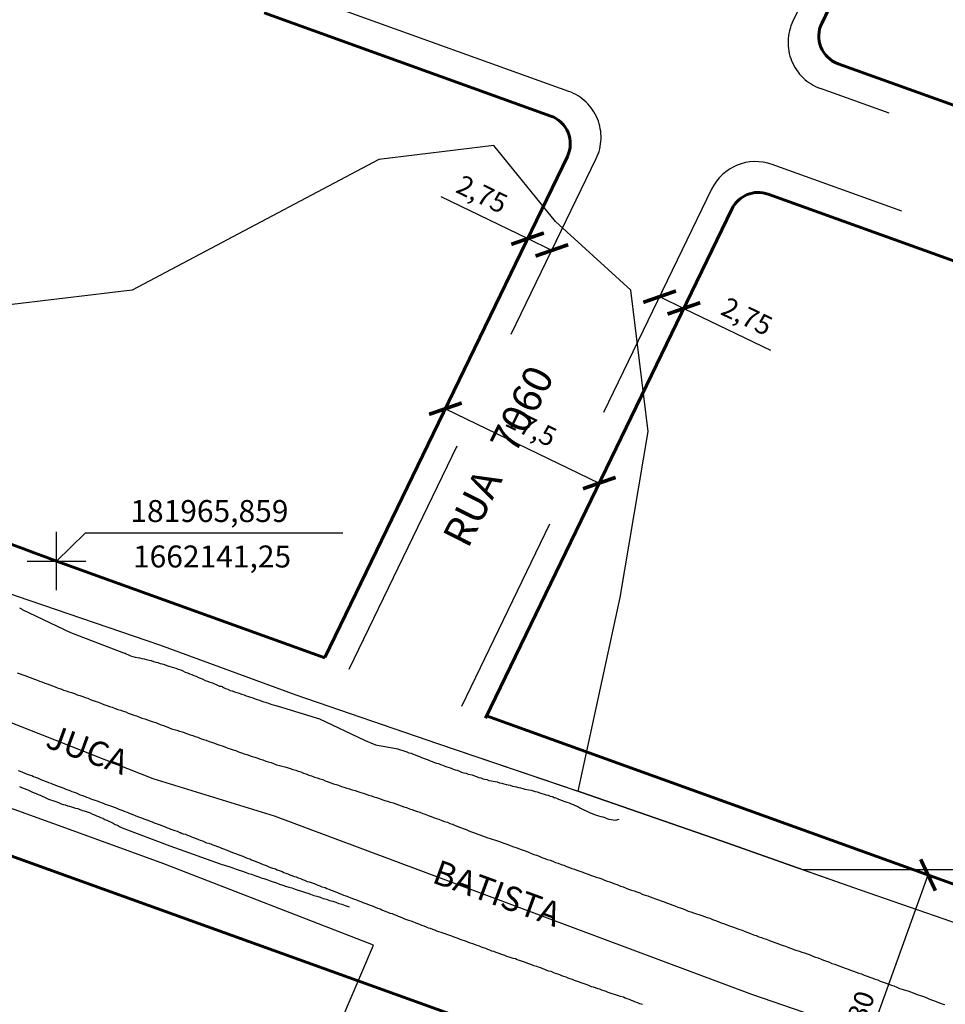
# Model space of a CAD drawing. Units: millimetres. Extents: x 180731 to 185589, y 1660422 to 1663343.
# Drawn here: x 181962 to 182057, y 1662096 to 1662197 of the extents above; entities that cross this region are included whole.
import ezdxf
from ezdxf.enums import TextEntityAlignment as Align

# ---------------------------------------------------------------- set-up
doc = ezdxf.new("R2010")
doc.units = ezdxf.units.MM
doc.header["$PDMODE"] = 2
doc.header["$PDSIZE"] = 3
doc.linetypes.add('DASHEDX2', pattern=[38.1, 25.4, -12.7])
for name, color, linetype in [('-MEIO-FIO', 255, 'DASHEDX2'), ('Cotas_Coordenadas', 7, 'Continuous'), ('Linhas de Cota', 7, 'Continuous'), ('V-BANHADO', 3, 'Continuous'), ('V-EIXO_DE_LOGRADOURO', 3, 'Continuous'), ('V-LOTE', 1, 'Continuous'), ('V-NOME_DOS_LOGRADOUROS', 7, 'Continuous'), ('V-QUADRA', 2, 'Continuous'), ('V-TESTADA', 5, 'Continuous'), ('V-VALETA', 6, 'Continuous')]:
    doc.layers.add(name, color=color, linetype=linetype)
doc.layers.add('Traçado_Viário', color=7, linetype='Continuous', lineweight=60)
doc.styles.get("Standard").update_dxf_attribs({"font": 'romans.shx'})
doc.dimstyles.new('ISO-25', dxfattribs={"dimtxt": 2, "dimasz": 2.5, "dimexe": 1.25, "dimexo": 0.625, "dimtad": 1, "dimtxsty": 'Standard', "dimblk": 'ARCHTICK', "dimcen": 0, "dimadec": 0, "dimazin": 0, "dimtfac": 1, "dimtmove": 0, "dimatfit": 3, "dimldrblk": 'ARCHTICK', "dimfxl": 1, "dimarcsym": 0})

# ---------------------------------------------------------------- blocks, each defined once
blk = doc.blocks.new('_ArchTick')
at = {"color": 0, "linetype": 'ByBlock', "const_width": 0.15}
blk.add_lwpolyline([(-0.5, -0.5), (0.5, 0.5)], dxfattribs=at)
blk = doc.blocks.new('*D231')
at = {"layer": 'Cotas_Coordenadas', "color": 0, "lineweight": -2}
for p, q in [((182044.9, 1662080.93), (182055.05, 1662109.1)), ((182055.22, 1662109.04), (182056.23, 1662108.67)), ((182045.07, 1662080.87), (182046.08, 1662080.51))]:
    blk.add_line(p, q, dxfattribs=at)
at = {"layer": 'Cotas_Coordenadas', "color": 0, "lineweight": -2, "xscale": 2.5, "yscale": 2.5, "zscale": 2.5}
for p, rotation in [((182055.05, 1662109.1), 70.17664753302327), ((182044.9, 1662080.93), 250.1766475330233)]:
    blk.add_blockref('_ArchTick', p, dxfattribs=dict(at, rotation=rotation))
at = {"layer": 'Cotas_Coordenadas', "color": 0, "insert": (182048.45, 1662095.57), "char_height": 2, "attachment_point": 5, "rotation": 70.1766}
blk.add_mtext('30', dxfattribs=at)
blk = doc.blocks.new('*D232')
at = {"layer": 'Cotas_Coordenadas', "color": 0, "lineweight": -2}
for p, q in [((182027.82, 1662168.81), (182028.13, 1662169.44)), ((182027.58, 1662168.32), (182030.06, 1662167.12)), ((182030.3, 1662167.61), (182030.6, 1662168.25)), ((182030.06, 1662167.12), (182038.92, 1662162.84))]:
    blk.add_line(p, q, dxfattribs=at)
at = {"layer": 'Cotas_Coordenadas', "color": 0, "lineweight": -2, "xscale": 2.5, "yscale": 2.5, "zscale": 2.5}
for p, rotation in [((182027.58, 1662168.32), 154.1977781994934), ((182030.06, 1662167.12), 334.1977781994934)]:
    blk.add_blockref('_ArchTick', p, dxfattribs=dict(at, rotation=rotation))
at = {"layer": 'Cotas_Coordenadas', "color": 0, "insert": (182036.41, 1662166.07), "char_height": 2, "attachment_point": 5, "rotation": 334.1978}
blk.add_mtext('2,75', dxfattribs=at)
blk = doc.blocks.new('*D233')
at = {"layer": 'Cotas_Coordenadas', "color": 0, "lineweight": -2}
for p, q in [((182014.07, 1662174.26), (182005.21, 1662178.54)), ((182014.08, 1662174.27), (182014.62, 1662175.38)), ((182016.55, 1662173.06), (182014.07, 1662174.26)), ((182016.55, 1662173.07), (182017.09, 1662174.19))]:
    blk.add_line(p, q, dxfattribs=at)
at = {"layer": 'Cotas_Coordenadas', "color": 0, "lineweight": -2, "xscale": 2.5, "yscale": 2.5, "zscale": 2.5}
for p, rotation in [((182014.07, 1662174.26), 154.1978073377809), ((182016.55, 1662173.06), 334.1978073377809)]:
    blk.add_blockref('_ArchTick', p, dxfattribs=dict(at, rotation=rotation))
at = {"layer": 'Cotas_Coordenadas', "color": 0, "insert": (182009.3, 1662178.58), "char_height": 2, "attachment_point": 5, "rotation": 334.1978}
blk.add_mtext('2,75', dxfattribs=at)
blk = doc.blocks.new('*D234')
at = {"layer": 'Cotas_Coordenadas', "color": 0, "lineweight": -2}
for p, q in [((182005.29, 1662156.09), (182006.2, 1662157.98)), ((182005.66, 1662156.85), (182021.41, 1662149.23)), ((182021.04, 1662148.47), (182021.96, 1662150.36))]:
    blk.add_line(p, q, dxfattribs=at)
at = {"layer": 'Cotas_Coordenadas', "color": 0, "lineweight": -2, "xscale": 2.5, "yscale": 2.5, "zscale": 2.5}
for p, rotation in [((182005.66, 1662156.85), 154.1977781977404), ((182021.41, 1662149.23), 334.1977781977404)]:
    blk.add_blockref('_ArchTick', p, dxfattribs=dict(at, rotation=rotation))
at = {"layer": 'Cotas_Coordenadas', "color": 0, "insert": (182014.32, 1662154.68), "char_height": 2, "attachment_point": 5, "rotation": 334.1978}
blk.add_mtext('17,5', dxfattribs=at)

msp = doc.modelspace()

# ---------------------------------------------------------------- linework, layer by layer
at = {"layer": '-MEIO-FIO'}
for p, q in [((182083.0577, 1662283.0615), (182041.2216, 1662196.5279)), ((182018.2832, 1662189.3432), (181988.1224, 1662200.1917)), ((182122.7672, 1662161.3262), (182044.0308, 1662189.6466)), ((181995.8103, 1662130.1686), (182021.0924, 1662182.462)), ((182124.0795, 1662151.2897), (182039.0995, 1662181.8559)), ((182032.9057, 1662179.3273), (182007.2908, 1662126.3457))]:
    msp.add_line(p, q, dxfattribs=at)
for centre, start, end in [((182045.7231, 1662194.3515), 154.197778, 250.217012), ((182016.5909, 1662184.6383), 334.197807, 70.217012), ((182037.4072, 1662177.151), 70.217012, 154.197778)]:
    msp.add_arc(centre, 5, start, end, dxfattribs=at)
at = {"layer": 'Linhas de Cota', "linetype": 'DASHEDX2'}
msp.add_line((181928.839, 1662154.5951), (181965.8593, 1662141.2499), dxfattribs=at)
at = {"layer": 'Linhas de Cota', "color": 0}
for p in [(181965.8593, 1662141.2499), (181995.1727, 1662144.089)]:
    msp.add_line(p, (181968.7813, 1662144.089), dxfattribs=at)
at = {"layer": 'Linhas de Cota', "linetype": 'ByBlock'}
msp.add_line((182025.6232, 1662119.7519), (182024.7915, 1662120.0511), dxfattribs=at)
at = {"layer": 'Linhas de Cota'}
msp.add_point((181965.8593, 1662141.2499), dxfattribs=at)
at = {"layer": 'Traçado_Viário'}
for p, q in [((182085.5336, 1662281.8645), (182044.1695, 1662196.3074)), ((182016.459, 1662186.8112), (181987.107, 1662197.3687)), ((182123.7826, 1662164.1491), (182045.855, 1662192.1786)), ((181993.3345, 1662131.3656), (182018.1445, 1662182.6825)), ((182123.0642, 1662148.4667), (182038.6945, 1662178.8134)), ((182034.9782, 1662177.2962), (182009.7666, 1662125.1487)), ((181965.8593, 1662141.2499), (181993.3263, 1662131.3485)), ((182009.8792, 1662125.3815), (182121.1189, 1662085.2815)), ((181956.6483, 1662112.6789), (182102.9609, 1662060.0522))]:
    msp.add_line(p, q, dxfattribs=at)
for centre, radius, start, end in [((182046.8704, 1662195.0016), 3, 154.197778, 250.217012), ((182015.4436, 1662183.9883), 3, 334.197807, 70.217012), ((182037.6792, 1662175.9904), 3, 70.217012, 154.197778), ((182075.1065, 1662442.024), 320, 236.059772, 250.037963)]:
    msp.add_arc(centre, radius, start, end, dxfattribs=at)
at = {"layer": 'V-BANHADO'}
msp.add_lwpolyline([(182069.1509, 1662109.6359), (182042.2824, 1662109.6371), (182033.89, 1662112.58), (182019.53, 1662117.57), (182019.2397, 1662117.6687), (182023.53, 1662137.5), (182026.42, 1662154.5), (182024.62, 1662168.97), (182016.93, 1662176.02), (182010.6, 1662183.8), (181998.85, 1662182.35), (181973.62, 1662168.97), (181959.87, 1662167.34)], dxfattribs=at)
at = {"layer": 'V-EIXO_DE_LOGRADOURO'}
msp.add_lwpolyline([(181695.94, 1662288.94), (181748.76, 1662256.24), (181795.76, 1662223.57), (181843.67, 1662190.9), (181891.95, 1662158.41), (181919.06, 1662142.9), (181939.13, 1662133.41), (181975.73, 1662118.99), (181988.14, 1662115.16), (182036.97, 1662096.91), (182066.63, 1662086.68)], dxfattribs=at)
at = {"layer": 'V-LOTE'}
for points in [[(181933.7998, 1662148.6798), (181935.71, 1662147.76), (181945.05, 1662143.67), (181950.26, 1662141.69), (181961.84, 1662137.66), (181976.39, 1662132.67), (181990.36, 1662127.55), (182004.85, 1662122.56), (182019.2397, 1662117.6687)], [(181998.29, 1662101.9), (181976.84, 1662110.23), (181966.82, 1662113.88), (181960.29, 1662116.25), (181943.8, 1662122.27), (181927.95, 1662128.42), (181911.21, 1662134.76)], [(182019.2397, 1662117.6687), (182019.53, 1662117.57), (182033.89, 1662112.58), (182042.2824, 1662109.6371)], [(182042.2824, 1662109.6371), (182048.12, 1662107.59), (182062.48, 1662102.6), (182076.71, 1662097.55), (182091.2, 1662092.5), (182104.15, 1662087.26), (182104.98, 1662086.74)], [(181991.76, 1662086.55), (181998.29, 1662101.9)]]:
    msp.add_lwpolyline(points, dxfattribs=at)
at = {"layer": 'V-QUADRA'}
for points in [[(181961.85, 1662129.81), (181962.15, 1662129.71), (181962.41, 1662129.6), (181962.71, 1662129.49), (181962.96, 1662129.39), (181963.26, 1662129.3), (181963.52, 1662129.17), (181963.81, 1662129.09), (181964.11, 1662128.96), (181964.37, 1662128.88), (181964.67, 1662128.75), (181964.92, 1662128.66), (181965.18, 1662128.58), (181965.44, 1662128.47), (181965.73, 1662128.36), (181966.03, 1662128.24), (181966.29, 1662128.15), (181966.59, 1662128.04), (181966.84, 1662127.94), (181967.14, 1662127.87), (181967.4, 1662127.77), (181967.69, 1662127.68), (181967.99, 1662127.55), (181968.25, 1662127.47), (181968.55, 1662127.38), (181968.8, 1662127.28), (181969.06, 1662127.19), (181969.32, 1662127.08), (181969.61, 1662126.98), (181969.91, 1662126.87), (181970.17, 1662126.79), (181970.47, 1662126.66), (181970.72, 1662126.57), (181971.02, 1662126.47), (181971.28, 1662126.36), (181971.57, 1662126.27), (181971.87, 1662126.15), (181972.13, 1662126.06), (181972.43, 1662125.96), (181972.68, 1662125.89), (181972.94, 1662125.79), (181973.2, 1662125.68), (181973.49, 1662125.55), (181973.79, 1662125.46), (181974.05, 1662125.38), (181974.35, 1662125.27), (181974.6, 1662125.17), (181974.9, 1662125.08), (181975.16, 1662124.98), (181975.45, 1662124.87), (181975.75, 1662124.78), (181976.01, 1662124.7), (181976.31, 1662124.57), (181976.56, 1662124.48), (181976.82, 1662124.4), (181977.07, 1662124.29), (181977.33, 1662124.19), (181977.63, 1662124.08), (181977.89, 1662124.01), (181978.18, 1662123.93), (181978.44, 1662123.84), (181978.74, 1662123.74), (181978.99, 1662123.65), (181979.25, 1662123.55), (181979.55, 1662123.46), (181979.8, 1662123.37), (181980.06, 1662123.29), (181980.32, 1662123.2), (181980.61, 1662123.08), (181980.91, 1662122.97), (181981.17, 1662122.89), (181981.47, 1662122.78), (181981.72, 1662122.69), (181982.02, 1662122.59), (181982.02, 1662122.59), (181982.28, 1662122.48), (181982.58, 1662122.39), (181982.83, 1662122.31), (181983.09, 1662122.22), (181983.39, 1662122.1), (181983.64, 1662122.03), (181983.94, 1662121.93), (181984.2, 1662121.84), (181984.49, 1662121.71), (181984.79, 1662121.61), (181985.05, 1662121.52), (181985.35, 1662121.44), (181985.6, 1662121.33), (181985.9, 1662121.24), (181986.16, 1662121.16), (181986.46, 1662121.05), (181986.71, 1662120.97), (181986.97, 1662120.88), (181987.27, 1662120.77), (181987.52, 1662120.69), (181987.82, 1662120.6), (181988.08, 1662120.52), (181988.37, 1662120.39), (181988.67, 1662120.31), (181988.93, 1662120.24), (181989.23, 1662120.18), (181989.48, 1662120.11), (181989.78, 1662119.99), (181990.04, 1662119.9), (181990.34, 1662119.82), (181990.59, 1662119.73), (181990.85, 1662119.65), (181991.15, 1662119.54), (181991.4, 1662119.45), (181991.7, 1662119.32), (181991.96, 1662119.24), (181992.25, 1662119.13), (181992.55, 1662119.03), (181992.81, 1662118.94), (181993.11, 1662118.86), (181993.36, 1662118.75), (181993.66, 1662118.62), (181993.92, 1662118.54), (181994.22, 1662118.43), (181994.47, 1662118.37), (181994.73, 1662118.28), (181995.03, 1662118.17), (181995.28, 1662118.09), (181995.58, 1662118), (181995.84, 1662117.92), (181996.13, 1662117.83), (181996.43, 1662117.75), (181996.69, 1662117.66), (181996.99, 1662117.56), (181997.24, 1662117.49), (181997.54, 1662117.36), (181997.8, 1662117.28), (181998.1, 1662117.19), (181998.35, 1662117.11), (181998.61, 1662117.02), (181998.91, 1662116.94), (181999.16, 1662116.83), (181999.46, 1662116.72), (181999.72, 1662116.64), (182000.01, 1662116.55), (182000.31, 1662116.47), (182000.57, 1662116.38), (182000.87, 1662116.28), (182001.12, 1662116.19), (182001.42, 1662116.08), (182001.68, 1662116), (182001.98, 1662115.87), (182002.23, 1662115.79), (182002.49, 1662115.7), (182002.79, 1662115.59), (182003.04, 1662115.53), (182003.34, 1662115.4), (182003.6, 1662115.32), (182003.89, 1662115.19), (182004.19, 1662115.1), (182004.45, 1662115), (182004.75, 1662114.89), (182005, 1662114.8), (182005.3, 1662114.68), (182005.56, 1662114.59), (182005.86, 1662114.49), (182006.11, 1662114.38), (182006.37, 1662114.29), (182006.67, 1662114.17), (182006.92, 1662114.06), (182007.22, 1662113.95), (182007.48, 1662113.85), (182007.77, 1662113.74), (182008.07, 1662113.61), (182008.33, 1662113.53), (182008.63, 1662113.42), (182008.88, 1662113.31), (182009.18, 1662113.21), (182009.44, 1662113.12), (182009.74, 1662113.01), (182009.74, 1662113.01), (182009.99, 1662112.91), (182010.25, 1662112.82), (182010.55, 1662112.74), (182010.8, 1662112.67), (182011.1, 1662112.57), (182011.36, 1662112.46), (182011.65, 1662112.35), (182011.95, 1662112.25), (182012.21, 1662112.14), (182012.51, 1662112.03), (182012.76, 1662111.95), (182013.06, 1662111.84), (182013.32, 1662111.73), (182013.61, 1662111.63), (182013.91, 1662111.54), (182014.17, 1662111.44), (182014.47, 1662111.31), (182014.72, 1662111.2), (182014.98, 1662111.12), (182015.24, 1662111.01), (182015.53, 1662110.9), (182015.83, 1662110.78), (182016.09, 1662110.69), (182016.39, 1662110.61), (182016.64, 1662110.5), (182016.94, 1662110.39), (182017.2, 1662110.31), (182017.49, 1662110.18), (182017.79, 1662110.09), (182018.05, 1662109.97), (182018.35, 1662109.86), (182018.6, 1662109.77), (182018.86, 1662109.69), (182019.12, 1662109.6), (182019.41, 1662109.48), (182019.71, 1662109.37), (182019.97, 1662109.28), (182020.27, 1662109.18), (182020.52, 1662109.09), (182020.82, 1662108.96), (182021.08, 1662108.88), (182021.37, 1662108.82), (182021.67, 1662108.71), (182021.93, 1662108.58), (182022.23, 1662108.47), (182022.48, 1662108.39), (182022.74, 1662108.28), (182023, 1662108.18), (182023.29, 1662108.09), (182023.59, 1662107.96), (182023.85, 1662107.88), (182024.15, 1662107.75), (182024.4, 1662107.66), (182024.7, 1662107.56), (182024.96, 1662107.47), (182025.25, 1662107.37), (182025.55, 1662107.26), (182025.81, 1662107.15), (182026.11, 1662107.04), (182026.36, 1662106.96), (182026.62, 1662106.87), (182026.88, 1662106.77), (182027.17, 1662106.66), (182027.47, 1662106.56), (182027.73, 1662106.45), (182028.03, 1662106.34), (182028.28, 1662106.26), (182028.58, 1662106.13), (182028.84, 1662106.04), (182029.13, 1662105.94), (182029.43, 1662105.81), (182029.69, 1662105.72), (182029.99, 1662105.62), (182030.24, 1662105.53), (182030.5, 1662105.4), (182030.76, 1662105.32), (182031.05, 1662105.23), (182031.35, 1662105.11), (182031.61, 1662105.04), (182031.91, 1662104.96), (182032.16, 1662104.85), (182032.46, 1662104.74), (182032.72, 1662104.66), (182033.01, 1662104.53), (182033.31, 1662104.42), (182033.57, 1662104.32), (182033.87, 1662104.21), (182034.12, 1662104.13), (182034.38, 1662104.04), (182034.64, 1662103.93), (182034.93, 1662103.83), (182035.23, 1662103.72), (182035.49, 1662103.63), (182035.79, 1662103.53), (182036.04, 1662103.44), (182036.34, 1662103.32), (182036.6, 1662103.21), (182036.89, 1662103.1), (182037.19, 1662102.97), (182037.45, 1662102.89), (182037.45, 1662102.89), (182037.75, 1662102.78), (182038, 1662102.7), (182038.26, 1662102.59), (182038.52, 1662102.51), (182038.81, 1662102.4), (182039.11, 1662102.27), (182039.37, 1662102.18), (182039.67, 1662102.08), (182039.92, 1662101.99), (182040.22, 1662101.89), (182040.48, 1662101.8), (182040.77, 1662101.67), (182041.07, 1662101.57), (182041.33, 1662101.48), (182041.63, 1662101.35), (182041.88, 1662101.29), (182042.14, 1662101.2), (182042.4, 1662101.12), (182042.69, 1662101.01), (182042.99, 1662100.91), (182043.25, 1662100.8), (182043.55, 1662100.69), (182043.8, 1662100.61), (182044.1, 1662100.48), (182044.36, 1662100.39), (182044.65, 1662100.27), (182044.95, 1662100.16), (182045.21, 1662100.05), (182045.51, 1662099.95), (182045.76, 1662099.86), (182046.02, 1662099.75), (182046.28, 1662099.67), (182046.57, 1662099.56), (182046.87, 1662099.46), (182047.13, 1662099.35), (182047.43, 1662099.24), (182047.68, 1662099.16), (182047.98, 1662099.05), (182048.24, 1662098.97), (182048.53, 1662098.84), (182048.83, 1662098.73), (182049.09, 1662098.65), (182049.39, 1662098.54), (182049.64, 1662098.43), (182049.9, 1662098.35), (182050.16, 1662098.24), (182050.45, 1662098.11), (182050.75, 1662098.01), (182051.01, 1662097.92), (182051.31, 1662097.82), (182051.56, 1662097.73), (182051.86, 1662097.6), (182052.12, 1662097.49), (182052.41, 1662097.39), (182052.71, 1662097.3), (182052.97, 1662097.24), (182053.27, 1662097.13), (182053.52, 1662097.03), (182053.78, 1662096.92), (182054.03, 1662096.83), (182054.29, 1662096.75), (182054.59, 1662096.64), (182054.85, 1662096.54), (182055.14, 1662096.41), (182055.4, 1662096.32), (182055.7, 1662096.22), (182055.95, 1662096.11), (182056.21, 1662096.02), (182056.51, 1662095.92), (182056.76, 1662095.83)], [(182025.83, 1662095.83), (182025.55, 1662095.92), (182025.34, 1662096), (182025.13, 1662096.09), (182024.91, 1662096.17), (182024.7, 1662096.26), (182024.49, 1662096.34), (182024.27, 1662096.43), (182024.06, 1662096.47), (182023.87, 1662096.58), (182023.59, 1662096.66), (182023.38, 1662096.73), (182023.17, 1662096.79), (182022.95, 1662096.85), (182022.74, 1662096.94), (182022.53, 1662096.98), (182022.31, 1662097.07), (182022.1, 1662097.15), (182021.89, 1662097.24), (182021.67, 1662097.3), (182021.46, 1662097.39), (182021.25, 1662097.45), (182021.03, 1662097.54), (182020.82, 1662097.62), (182020.61, 1662097.66), (182020.39, 1662097.75), (182020.18, 1662097.84), (182019.97, 1662097.9), (182019.75, 1662097.99), (182019.56, 1662098.07), (182019.29, 1662098.16), (182019.07, 1662098.22), (182018.86, 1662098.3), (182018.65, 1662098.39), (182018.43, 1662098.47), (182018.22, 1662098.54), (182018.01, 1662098.62), (182017.79, 1662098.69), (182017.58, 1662098.77), (182017.37, 1662098.86), (182017.15, 1662098.94), (182016.94, 1662099.01), (182016.75, 1662099.09), (182016.47, 1662099.2), (182016.26, 1662099.26), (182016.05, 1662099.33), (182015.83, 1662099.41), (182015.62, 1662099.5), (182015.41, 1662099.58), (182015.19, 1662099.65), (182015, 1662099.71), (182014.72, 1662099.8), (182014.51, 1662099.88), (182014.3, 1662099.97), (182014.08, 1662100.05), (182013.87, 1662100.12), (182013.66, 1662100.2), (182013.44, 1662100.27), (182013.23, 1662100.35), (182013.02, 1662100.42), (182012.84, 1662100.5), (182012.59, 1662100.56), (182012.38, 1662100.63), (182012.17, 1662100.69), (182011.95, 1662100.76), (182011.74, 1662100.84), (182011.53, 1662100.93), (182011.33, 1662100.99), (182011.06, 1662101.1), (182010.84, 1662101.16), (182010.63, 1662101.25), (182010.42, 1662101.31), (182010.2, 1662101.4), (182009.99, 1662101.48), (182009.78, 1662101.57), (182009.56, 1662101.63), (182009.35, 1662101.72), (182009.14, 1662101.8), (182008.92, 1662101.87), (182008.73, 1662101.95), (182008.46, 1662102.06), (182008.24, 1662102.12), (182008.03, 1662102.18), (182008.03, 1662102.18), (182007.82, 1662102.27), (182007.6, 1662102.35), (182007.39, 1662102.42), (182007.18, 1662102.5), (182006.96, 1662102.59), (182006.75, 1662102.65), (182006.54, 1662102.74), (182006.32, 1662102.82), (182006.11, 1662102.89), (182005.92, 1662102.97), (182005.64, 1662103.06), (182005.43, 1662103.14), (182005.22, 1662103.21), (182005, 1662103.29), (182004.79, 1662103.36), (182004.58, 1662103.44), (182004.36, 1662103.51), (182004.15, 1662103.61), (182003.94, 1662103.66), (182003.74, 1662103.74), (182003.47, 1662103.85), (182003.25, 1662103.93), (182003.04, 1662104.02), (182002.83, 1662104.08), (182002.61, 1662104.19), (182002.42, 1662104.27), (182002.15, 1662104.38), (182001.93, 1662104.42), (182001.72, 1662104.51), (182001.51, 1662104.59), (182001.29, 1662104.68), (182001.08, 1662104.77), (182000.87, 1662104.85), (182000.65, 1662104.94), (182000.44, 1662105.02), (182000.23, 1662105.11), (182000.01, 1662105.17), (181999.8, 1662105.25), (181999.59, 1662105.34), (181999.37, 1662105.42), (181999.16, 1662105.51), (181998.99, 1662105.6), (181998.73, 1662105.68), (181998.52, 1662105.77), (181998.31, 1662105.87), (181998.1, 1662105.94), (181997.88, 1662106.02), (181997.67, 1662106.11), (181997.46, 1662106.19), (181997.24, 1662106.26), (181997.03, 1662106.34), (181996.82, 1662106.43), (181996.6, 1662106.51), (181996.39, 1662106.6), (181996.18, 1662106.66), (181995.96, 1662106.75), (181995.77, 1662106.83), (181995.49, 1662106.94), (181995.28, 1662107), (181995.07, 1662107.09), (181994.85, 1662107.17), (181994.64, 1662107.26), (181994.43, 1662107.34), (181994.22, 1662107.43), (181994.02, 1662107.51), (181993.75, 1662107.6), (181993.53, 1662107.68), (181993.34, 1662107.77), (181993.06, 1662107.85), (181992.85, 1662107.96), (181992.64, 1662108.03), (181992.44, 1662108.11), (181992.17, 1662108.22), (181991.96, 1662108.3), (181991.74, 1662108.35), (181991.55, 1662108.41), (181991.27, 1662108.52), (181991.06, 1662108.6), (181990.85, 1662108.69), (181990.63, 1662108.77), (181990.42, 1662108.86), (181990.21, 1662108.92), (181989.99, 1662109.01), (181989.78, 1662109.09), (181989.57, 1662109.18), (181989.35, 1662109.24), (181989.14, 1662109.33), (181988.95, 1662109.41), (181988.71, 1662109.52), (181988.46, 1662109.6), (181988.27, 1662109.69), (181987.99, 1662109.77), (181987.78, 1662109.84), (181987.56, 1662109.94), (181987.35, 1662110.03), (181987.16, 1662110.11), (181986.88, 1662110.22), (181986.67, 1662110.31), (181986.46, 1662110.39), (181986.24, 1662110.48), (181986.24, 1662110.48), (181986.03, 1662110.54), (181985.82, 1662110.63), (181985.64, 1662110.71), (181985.39, 1662110.8), (181985.18, 1662110.88), (181984.96, 1662110.99), (181984.75, 1662111.05), (181984.54, 1662111.14), (181984.32, 1662111.22), (181984.11, 1662111.31), (181983.92, 1662111.37), (181983.68, 1662111.48), (181983.43, 1662111.56), (181983.25, 1662111.65), (181983, 1662111.73), (181982.79, 1662111.82), (181982.58, 1662111.91), (181982.38, 1662111.99), (181982.11, 1662112.08), (181981.89, 1662112.16), (181981.68, 1662112.25), (181981.53, 1662112.29), (181981.47, 1662112.31), (181981.25, 1662112.37), (181981.04, 1662112.46), (181980.83, 1662112.55), (181980.61, 1662112.63), (181980.42, 1662112.7), (181980.18, 1662112.8), (181979.93, 1662112.89), (181979.72, 1662112.97), (181979.51, 1662113.06), (181979.29, 1662113.14), (181979.08, 1662113.25), (181978.87, 1662113.29), (181978.76, 1662113.31), (181978.69, 1662113.38), (181978.61, 1662113.36), (181978.56, 1662113.4), (181978.52, 1662113.42), (181978.44, 1662113.46), (181978.23, 1662113.55), (181978.01, 1662113.61), (181977.8, 1662113.68), (181977.59, 1662113.76), (181977.37, 1662113.85), (181977.16, 1662113.93), (181976.95, 1662114.02), (181976.73, 1662114.08), (181976.52, 1662114.19), (181976.31, 1662114.27), (181976.09, 1662114.34), (181975.88, 1662114.42), (181975.67, 1662114.51), (181975.49, 1662114.59), (181975.24, 1662114.68), (181975.03, 1662114.76), (181974.82, 1662114.83), (181974.6, 1662114.91), (181974.39, 1662115), (181974.18, 1662115.06), (181973.96, 1662115.15), (181973.79, 1662115.23), (181973.54, 1662115.32), (181973.32, 1662115.4), (181973.11, 1662115.49), (181972.9, 1662115.55), (181972.68, 1662115.66), (181972.47, 1662115.74), (181972.26, 1662115.81), (181972.06, 1662115.89), (181971.81, 1662116), (181971.53, 1662116.11), (181971.32, 1662116.17), (181971.11, 1662116.25), (181970.89, 1662116.3), (181970.68, 1662116.41), (181970.47, 1662116.47), (181970.29, 1662116.55), (181970.04, 1662116.64), (181969.83, 1662116.72), (181969.63, 1662116.81), (181969.4, 1662116.87), (181969.19, 1662116.96), (181968.97, 1662117.04), (181968.76, 1662117.13), (181968.55, 1662117.22), (181968.33, 1662117.28), (181968.12, 1662117.39), (181967.91, 1662117.47), (181967.69, 1662117.53), (181967.48, 1662117.62), (181967.27, 1662117.7), (181967.06, 1662117.77), (181966.86, 1662117.85), (181966.63, 1662117.96), (181966.37, 1662118.05), (181966.16, 1662118.11), (181965.95, 1662118.2), (181965.73, 1662118.28), (181965.73, 1662118.28), (181965.52, 1662118.37), (181965.33, 1662118.45), (181965.07, 1662118.54), (181964.84, 1662118.64), (181964.58, 1662118.75), (181964.37, 1662118.81), (181964.16, 1662118.92), (181963.94, 1662119.01), (181963.73, 1662119.09), (181963.52, 1662119.15), (181963.34, 1662119.24), (181963.09, 1662119.32), (181962.9, 1662119.39), (181962.66, 1662119.49), (181962.41, 1662119.6), (181962.19, 1662119.69), (181961.98, 1662119.75)]]:
    msp.add_lwpolyline(points, dxfattribs=at)
at = {"layer": 'V-TESTADA'}
for points in [[(181837.7, 1662211.84), (181851.99, 1662201.67), (181866.28, 1662191.5), (181874.75, 1662185.55), (181883, 1662180.12), (181896.85, 1662171.04), (181904.3, 1662165.6), (181907.56, 1662163.62), (181914.79, 1662159.08), (181922.82, 1662154.35), (181928.13, 1662151.41), (181935.71, 1662147.76), (181945.05, 1662143.67), (181950.26, 1662141.69), (181961.84, 1662137.66), (181976.39, 1662132.67), (181990.36, 1662127.55), (182004.85, 1662122.56), (182019.53, 1662117.57), (182033.89, 1662112.58), (182048.12, 1662107.59), (182062.48, 1662102.6), (182076.71, 1662097.55), (182091.2, 1662092.5)], [(181998.29, 1662101.9), (181976.84, 1662110.23), (181966.82, 1662113.88), (181960.29, 1662116.25), (181943.8, 1662122.27), (181927.95, 1662128.42), (181911.21, 1662134.76)]]:
    msp.add_lwpolyline(points, dxfattribs=at)
at = {"layer": 'V-VALETA'}
for points in [[(181962.07, 1662136.46), (181962.28, 1662136.34), (181962.36, 1662136.3), (181967.28, 1662133.92), (181972.72, 1662131.84), (181972.74, 1662131.86), (181972.85, 1662131.82), (181972.89, 1662131.8), (181972.98, 1662131.75), (181973.24, 1662131.65), (181973.45, 1662131.54), (181973.66, 1662131.48), (181973.92, 1662131.41), (181974.13, 1662131.37), (181974.13, 1662131.37), (181974.35, 1662131.33), (181974.6, 1662131.26), (181974.82, 1662131.22), (181975.07, 1662131.16), (181975.33, 1662131.09), (181975.54, 1662131.05), (181975.8, 1662130.96), (181976.01, 1662130.9), (181976.22, 1662130.86), (181976.48, 1662130.77), (181976.69, 1662130.71), (181976.9, 1662130.65), (181977.16, 1662130.56), (181977.37, 1662130.47), (181977.59, 1662130.41), (181977.84, 1662130.35), (181978.06, 1662130.26), (181978.31, 1662130.18), (181978.57, 1662130.09), (181978.78, 1662130.01), (181979.04, 1662129.88), (181979.25, 1662129.81), (181979.46, 1662129.71), (181979.72, 1662129.62), (181979.93, 1662129.54), (181980.14, 1662129.45), (181980.4, 1662129.32), (181980.61, 1662129.24), (181980.83, 1662129.15), (181981.08, 1662129.03), (181981.3, 1662128.96), (181981.55, 1662128.85), (181981.81, 1662128.77), (181982.02, 1662128.68), (181982.28, 1662128.56), (181982.49, 1662128.47), (181982.53, 1662128.45), (181982.7, 1662128.43), (181982.81, 1662128.39), (181982.85, 1662128.35), (181982.96, 1662128.3), (181983.17, 1662128.21), (181983.39, 1662128.13), (181983.64, 1662128), (181983.85, 1662127.96), (181984.07, 1662127.87), (181984.32, 1662127.79), (181984.54, 1662127.7), (181984.79, 1662127.62), (181985.05, 1662127.53), (181985.26, 1662127.45), (181985.52, 1662127.38), (181985.73, 1662127.32), (181985.94, 1662127.23), (181986.2, 1662127.15), (181986.41, 1662127.06), (181986.63, 1662127), (181986.88, 1662126.89), (181987.09, 1662126.83), (181987.31, 1662126.77), (181987.56, 1662126.68), (181987.78, 1662126.59), (181988.03, 1662126.51), (181988.29, 1662126.45), (181988.5, 1662126.38), (181988.53, 1662126.37), (181992.77, 1662125.08), (181997.39, 1662122.9), (181998.5, 1662122.42), (182000.61, 1662122.04), (182000.8, 1662122.01), (182000.87, 1662121.97), (182001.08, 1662121.9), (182001.29, 1662121.86), (182001.51, 1662121.78), (182001.72, 1662121.71), (182001.93, 1662121.61), (182002.15, 1662121.56), (182002.36, 1662121.48), (182002.57, 1662121.39), (182002.79, 1662121.31), (182003, 1662121.22), (182003.21, 1662121.14), (182003.42, 1662121.05), (182003.68, 1662120.97), (182003.89, 1662120.88), (182004.11, 1662120.8), (182004.32, 1662120.71), (182004.53, 1662120.63), (182004.75, 1662120.54), (182004.96, 1662120.5), (182005.17, 1662120.41), (182005.39, 1662120.33), (182005.6, 1662120.24), (182005.81, 1662120.16), (182006.03, 1662120.11), (182006.24, 1662120.03), (182006.45, 1662119.94), (182006.67, 1662119.86), (182006.88, 1662119.82), (182006.88, 1662119.82), (182007.09, 1662119.73), (182007.3, 1662119.64), (182007.56, 1662119.56), (182007.77, 1662119.52), (182007.99, 1662119.43), (182008.2, 1662119.39), (182008.41, 1662119.35), (182008.63, 1662119.26), (182008.84, 1662119.18), (182009.05, 1662119.09), (182009.27, 1662119.05), (182009.48, 1662118.96), (182009.69, 1662118.92), (182009.91, 1662118.86), (182010.12, 1662118.79), (182010.33, 1662118.75), (182010.55, 1662118.71), (182010.76, 1662118.66), (182010.97, 1662118.62), (182011.18, 1662118.54), (182011.44, 1662118.49), (182011.65, 1662118.43), (182011.87, 1662118.37), (182012.08, 1662118.32), (182012.29, 1662118.28), (182012.51, 1662118.2), (182012.72, 1662118.15), (182012.93, 1662118.11), (182013.15, 1662118.05), (182013.36, 1662118.02), (182013.57, 1662117.94), (182013.79, 1662117.9), (182014, 1662117.85), (182014.21, 1662117.81), (182014.43, 1662117.77), (182014.64, 1662117.73), (182014.85, 1662117.64), (182015.06, 1662117.6), (182015.32, 1662117.51), (182015.53, 1662117.43), (182015.75, 1662117.39), (182015.96, 1662117.32), (182016.17, 1662117.26), (182016.39, 1662117.17), (182016.6, 1662117.13), (182016.7, 1662117.09), (182016.81, 1662117), (182016.85, 1662117.02), (182017.03, 1662116.96), (182017.24, 1662116.87), (182017.45, 1662116.79), (182017.67, 1662116.7), (182017.88, 1662116.62), (182018.09, 1662116.55), (182018.31, 1662116.49), (182018.52, 1662116.4), (182018.73, 1662116.32), (182018.94, 1662116.23), (182019.2, 1662116.11), (182019.41, 1662115.98), (182019.63, 1662115.87), (182019.84, 1662115.76), (182020.05, 1662115.66), (182020.27, 1662115.55), (182020.48, 1662115.47), (182020.69, 1662115.38), (182020.91, 1662115.3), (182021.12, 1662115.21), (182021.33, 1662115.15), (182021.55, 1662115.1), (182021.76, 1662115.04), (182021.97, 1662114.98), (182022.19, 1662114.89), (182022.4, 1662114.83), (182022.61, 1662114.78), (182022.82, 1662114.74), (182023.08, 1662114.72), (182023.45, 1662114.8)], [(181962.07, 1662118.15), (181962.28, 1662118.07), (181962.49, 1662117.98), (181962.71, 1662117.9), (181962.92, 1662117.81), (181963.13, 1662117.73), (181963.35, 1662117.62), (181963.56, 1662117.51), (181963.77, 1662117.43), (181963.99, 1662117.34), (181963.99, 1662117.34), (181964.2, 1662117.26), (181964.41, 1662117.17), (181964.62, 1662117.06), (181964.84, 1662116.98), (181965.05, 1662116.87), (181965.26, 1662116.79), (181965.48, 1662116.72), (181965.69, 1662116.66), (181965.9, 1662116.58), (181966.12, 1662116.49), (181966.33, 1662116.4), (181966.54, 1662116.32), (181966.76, 1662116.28), (181966.97, 1662116.19), (181967.18, 1662116.13), (181967.4, 1662116.06), (181967.61, 1662116.02), (181967.82, 1662115.94), (181968.04, 1662115.89), (181968.25, 1662115.81), (181968.46, 1662115.72), (181968.5, 1662115.7), (181968.68, 1662115.68), (181968.89, 1662115.61), (181969.1, 1662115.53), (181969.32, 1662115.47), (181969.53, 1662115.34), (181969.74, 1662115.25), (181969.95, 1662115.17), (181970.17, 1662115.08), (181970.38, 1662115), (181970.59, 1662114.91), (181970.81, 1662114.78), (181971.02, 1662114.7), (181971.23, 1662114.61), (181971.45, 1662114.49), (181971.66, 1662114.4), (181971.87, 1662114.27), (181972.09, 1662114.19), (181972.3, 1662114.06), (181972.51, 1662113.97), (181972.59, 1662113.94), (181977.46, 1662112.1), (181982.6, 1662110.23), (181982.78, 1662110.18), (181982.96, 1662110.14), (181983.04, 1662110.09), (181983.26, 1662110.05), (181983.6, 1662109.94), (181983.9, 1662109.84), (181984.24, 1662109.71), (181984.54, 1662109.6), (181984.88, 1662109.48), (181985.18, 1662109.39), (181985.52, 1662109.26), (181985.82, 1662109.18), (181986.16, 1662109.05), (181986.46, 1662108.94), (181986.8, 1662108.82), (181987.09, 1662108.73), (181987.39, 1662108.62), (181987.73, 1662108.49), (181988.03, 1662108.41), (181988.37, 1662108.28), (181988.67, 1662108.15), (181989.01, 1662108.05), (181989.31, 1662107.94), (181989.65, 1662107.85), (181989.95, 1662107.77), (181990.29, 1662107.64), (181990.59, 1662107.56), (181990.93, 1662107.43), (181991.23, 1662107.34), (181991.57, 1662107.22), (181991.87, 1662107.13), (181992.21, 1662107), (181992.51, 1662106.92), (181992.85, 1662106.81), (181993.15, 1662106.7), (181993.49, 1662106.62), (181993.79, 1662106.49), (181994.13, 1662106.41), (181994.43, 1662106.3), (181994.77, 1662106.19), (181995.07, 1662106.11), (181995.41, 1662105.98), (181995.71, 1662105.87), (181995.86, 1662105.83)]]:
    msp.add_lwpolyline(points, dxfattribs=at)

# ---------------------------------------------------------------- texts
at = {"layer": 'Cotas_Coordenadas', "char_height": 2.25, "attachment_point": 5}
for s, insert in [('181965,859', (181981.507, 1662146.0736)), ('1662141,25', (181981.7785, 1662141.4206))]:
    msp.add_mtext(s, dxfattribs=dict(at, insert=insert))
at = {"layer": 'Linhas de Cota'}
msp.add_text('RUA   7060', height=3, rotation=63.414968, dxfattribs=at).set_placement((182007.9689, 1662142.4374))
at = {"layer": 'V-NOME_DOS_LOGRADOUROS'}
for s, p in [('JUCA', (181964.33, 1662121.5)), ('BATISTA', (182003.91, 1662107.63))]:
    msp.add_text(s, height=2.50002, rotation=340, dxfattribs=at).set_placement(p, align=Align.BOTTOM_LEFT)

# ---------------------------------------------------------------- dimensions: what is measured, and where the dimension line sits
at = {"layer": 'Cotas_Coordenadas'}
for p1, p2, distance, picture, middle in [((182016.2789, 1662172.5057), (182013.8031, 1662173.7027), -0.6154, '*D233', (182009.3039, 1662178.5779)), ((182027.5484, 1662168.2463), (182030.0242, 1662167.0493), 0.0809, '*D232', (182036.4068, 1662166.0699)), ((182005.0138, 1662155.5229), (182020.769, 1662147.9058), 1.4763, '*D234', (182014.3242, 1662154.678))]:
    dim = msp.add_aligned_dim(p1=p1, p2=p2, distance=distance, dimstyle='ISO-25', dxfattribs=at)
    dim.commit()
    dim.dimension.update_dxf_attribs({"geometry": picture, "text_midpoint": middle})
dim = msp.add_aligned_dim(p1=(182044.4833, 1662081.0858), p2=(182054.6352, 1662109.2477), distance=-0.4448, dimstyle='ISO-25', override={"dimdec": 0}, dxfattribs=at)
dim.commit()
dim.dimension.update_dxf_attribs({"geometry": '*D231', "text_midpoint": (182048.449, 1662095.567)})

doc.saveas('drawing.dxf')
